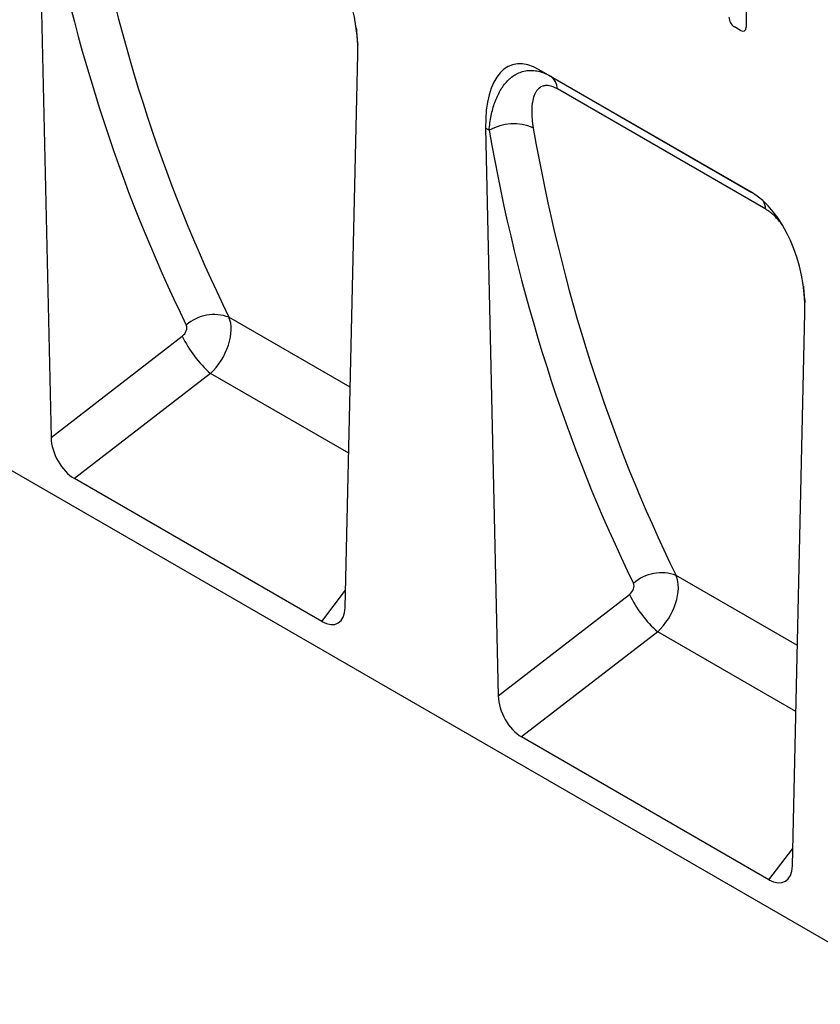
# Model space of a CAD drawing. Units: millimetres. Extents: x 75 to 2100, y 0 to 1460.
# Drawn here: x 554 to 739, y 165 to 393 of the extents above; entities that cross this region are included whole.
import ezdxf

# ---------------------------------------------------------------- set-up
doc = ezdxf.new("R2010")
doc.units = ezdxf.units.MM
doc.header["$LTSCALE"] = 5
doc.layers.add('133474', color=7, linetype='Continuous', lineweight=25)
doc.layers.add('TANGENT_EDGES', color=4, linetype='Continuous', lineweight=25)

# ---------------------------------------------------------------- blocks, each defined once
blk = doc.blocks.new('1042932-M_C_ISOMETRIC VIEW')
at = {"layer": '133474'}
for p, q in [((-130.4, 75.28), (-706.4, 407.8)), ((-337.72, 337.27), (-334.81, 206.19)), ((-266.84, 166.95), (-263.93, 294.67)), ((-172.99, 262.85), (-221.99, 291.13)), ((-221.99, 291.13), (-219.43, 289.65)), ((-234.39, 277.61), (-231.48, 146.53)), ((-163.51, 107.3), (-160.6, 235.01)), ((-272.25, 163.7), (-329.4, 196.69)), ((-168.92, 104.05), (-226.07, 137.04))]:
    blk.add_line(p, q, dxfattribs=at)
for centre, major_axis, ratio, start_param, end_param in [((-278.35, 300.57), (-4.8, 23.26), 0.585032, 4.337338, 5.803238), ((-219.97, 266.87), (-8.39, 25.33), 0.463381, 5.803206, 7.269106), ((-175.02, 240.92), (-4.8, 23.26), 0.585032, 4.337338, 5.803238), ((-329.08, 203.46), (-3.71, 7.18), 0.60925, 0.895181, 2.382456), ((-272.57, 170.84), (-3.99, 7.56), 0.54458, 2.42783, 3.915106), ((-225.75, 143.8), (-3.71, 7.18), 0.60925, 0.895181, 2.382456), ((-169.24, 111.18), (-3.99, 7.56), 0.54458, 2.42783, 3.915106)]:
    blk.add_ellipse(centre, major_axis=major_axis, ratio=ratio, start_param=start_param, end_param=end_param, dxfattribs=at)
at = {"layer": 'TANGENT_EDGES'}
for p, q in [((-174.2, 308.29), (-174.2, 300.96)), ((-175.48, 300.22), (-176.89, 301.04)), ((-219.43, 289.65), (-172.91, 262.8)), ((-169.67, 258.91), (-217.81, 286.7)), ((-233.58, 277.14), (-234.39, 277.61)), ((-265.68, 217.79), (-293.69, 233.96)), ((-334.81, 206.19), (-304.49, 229.61)), ((-297.96, 220.97), (-329.4, 196.69)), ((-266.03, 202.54), (-297.96, 220.97)), ((-162.35, 158.13), (-190.36, 174.3)), ((-272.25, 163.7), (-266.75, 170.92)), ((-231.48, 146.53), (-201.15, 169.95)), ((-194.63, 161.32), (-226.07, 137.04)), ((-162.7, 142.88), (-194.63, 161.32)), ((-168.92, 104.05), (-163.42, 111.27))]:
    blk.add_line(p, q, dxfattribs=at)
for centre, radius, start, end in [((-221.49, 286.6), 3.68, 1.6003, 55.9749), ((-227.95, 267.22), 11.41, 66.4224, 119.5404), ((-174.19, 258.57), 4.54, 4.3981, 30.0431), ((-297.15, 224.96), 9.63, 68.9948, 131.6652), ((-280.16, 241.19), 26.94, 205.4694, 228.6447), ((-193.81, 165.31), 9.63, 68.9948, 131.6652), ((-176.83, 181.54), 26.94, 205.4694, 228.6447)]:
    blk.add_arc(centre, radius, start, end, dxfattribs=at)
for centre, major_axis, ratio, start_param, end_param in [((184.29, 621.4), (405.69, 494.07), 0.684391, 2.608903, 2.83988), ((188.88, 617.79), (401.94, 486.89), 0.685577, 2.610926, 2.841902), ((-176.61, 302.68), (-1, 1.73), 0.691626, 0.875307, 2.266534), ((97.73, 670.41), (252.71, 576.88), 0.454609, 2.446819, 2.455212), ((-175.76, 302.18), (-1.2, 2.07), 0.482008, 2.446038, 3.837265), ((292.21, 558.14), (401.94, 486.89), 0.685577, 2.610926, 2.841902), ((287.63, 561.75), (405.69, 494.07), 0.684391, 2.608903, 2.83988), ((201.06, 610.76), (252.71, 576.88), 0.454609, 2.446819, 2.455212), ((-305.09, 230.93), (1.28, 1.56), 0.684391, 4.388708, 5.981472), ((-300.5, 227.32), (5.23, 8.52), 0.600466, 4.292285, 5.88505), ((-197.17, 167.66), (5.23, 8.52), 0.600466, 4.292285, 5.88505), ((-201.76, 171.28), (1.28, 1.56), 0.684391, 4.388708, 5.981472)]:
    blk.add_ellipse(centre, major_axis=major_axis, ratio=ratio, start_param=start_param, end_param=end_param, dxfattribs=at)
for points, knots in [([(-233.58, 277.14), (-233.48, 278.32), (-233.32, 279.44), (-232.88, 281.59), (-232.6, 282.62), (-232.08, 284.08), (-231.89, 284.55), (-231.47, 285.47), (-231.24, 285.9), (-230.52, 287.15), (-229.97, 287.89), (-229.05, 288.86), (-228.72, 289.15), (-228.03, 289.69), (-227.68, 289.93), (-226.93, 290.33), (-226.54, 290.5), (-225.74, 290.77), (-225.32, 290.86), (-224.46, 290.98), (-224.02, 291), (-223.35, 290.96), (-223.13, 290.94), (-222.67, 290.88), (-222.44, 290.83), (-221.29, 290.57), (-220.36, 290.19), (-219.43, 289.65)], [0, 0, 0, 0, 0.125, 0.125, 0.25, 0.25, 0.3125, 0.3125, 0.375, 0.375, 0.5, 0.5, 0.5625, 0.5625, 0.625, 0.625, 0.6875, 0.6875, 0.75, 0.75, 0.8125, 0.8125, 0.84375, 0.84375, 0.875, 0.875, 1, 1, 1, 1]), ([(-217.81, 286.7), (-218.48, 287.09), (-219.11, 287.33), (-220, 287.48), (-220.28, 287.49), (-220.8, 287.45), (-221.04, 287.39), (-221.73, 287.13), (-222.1, 286.85), (-222.58, 286.31), (-222.72, 286.1), (-222.97, 285.67), (-223.08, 285.44), (-223.36, 284.7), (-223.5, 284.16), (-223.64, 283.29), (-223.68, 282.99), (-223.73, 282.38), (-223.74, 282.07), (-223.77, 280.48), (-223.64, 279.11), (-223.39, 277.67)], [0, 0, 0, 0, 0.125, 0.125, 0.1875, 0.1875, 0.25, 0.25, 0.375, 0.375, 0.4375, 0.4375, 0.5, 0.5, 0.625, 0.625, 0.6875, 0.6875, 0.75, 0.75, 1, 1, 1, 1]), ([(-165.62, 254.94), (-165.71, 255.07), (-165.99, 255.48), (-166.57, 256.21), (-167.37, 257.11), (-168.2, 257.88), (-168.97, 258.49), (-169.44, 258.77), (-169.67, 258.91)], [0, 0, 0, 0, 0.076092, 0.248415, 0.46, 0.677288, 0.837268, 1, 1, 1, 1])]:
    blk.add_open_spline(points, degree=3, knots=knots, dxfattribs=at)

msp = doc.modelspace()

# ---------------------------------------------------------------- block references
at = {"layer": '133474'}
msp.add_blockref('1042932-M_C_ISOMETRIC VIEW', (896.12, 90.06), dxfattribs=at)

doc.saveas('drawing.dxf')
